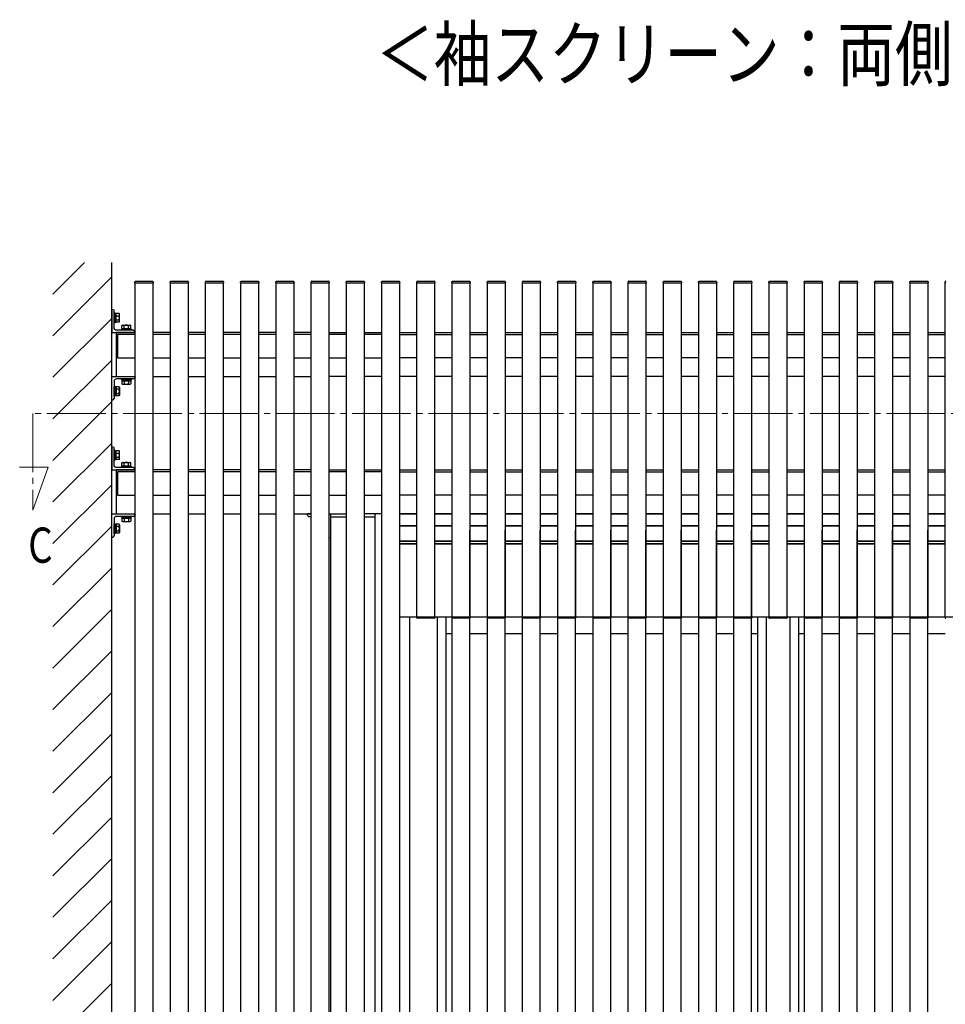
# Model space of a CAD drawing. Extents: x 0 to 3960, y 0 to 6409.
# Drawn here: x 2998 to 3314, y 5110 to 5445 of the extents above; entities that cross this region are included whole.
import ezdxf

# ---------------------------------------------------------------- set-up
doc = ezdxf.new("R2010")
doc.units = 0
doc.linetypes.add('YCENTER_1', pattern=[13, 10, -1, 1, -1])
doc.layers.add('USER1', color=3, linetype='CONTINUOUS')
doc.layers.add('YKK_12', color=2, linetype='CONTINUOUS', lineweight=13)
doc.layers.add('YKK_A1', color=4, linetype='CONTINUOUS', lineweight=30)
doc.styles.add('text-b', font='extslim2.shx', dxfattribs={"width": 0.8, "bigfont": 'extfont2.shx'})

msp = doc.modelspace()

# ---------------------------------------------------------------- linework, layer by layer
at = {"layer": 'YKK_12', "linetype": 'YCENTER_1', "ltscale": 2}
for p, q in [((3625.71, 5311.46), (3002.84, 5311.46)), ((3002.84, 5311.46), (3002.84, 5278.53)), ((3008.16, 5293.16), (2998.41, 5293.16)), ((3002.84, 5278.53), (3008.16, 5293.16))]:
    msp.add_line(p, q, dxfattribs=at)
at = {"layer": 'YKK_A1'}
for p, q in [((3009.76, 5352.02), (3020.55, 5362.8)), ((3029.74, 5362.8), (3029.74, 4802.19)), ((3009.76, 5337.88), (3029.76, 5357.88)), ((3037.68, 5355.94), (3037.69, 5356.25)), ((3037.68, 5355.94), (3037.88, 5355.94)), ((3037.76, 4808.19), (3037.76, 5355.94)), ((3037.77, 5355.94), (3043.77, 5355.94)), ((3037.88, 5355.94), (3043.68, 5355.94)), ((3037.89, 5356.44), (3043.66, 5356.44)), ((3043.68, 5355.94), (3043.88, 5355.94)), ((3043.76, 5355.94), (3043.76, 4808.19)), ((3043.86, 5356.25), (3043.88, 5355.94)), ((3049.68, 5355.94), (3049.69, 5356.25)), ((3049.68, 5355.94), (3049.88, 5355.94)), ((3049.76, 4808.19), (3049.76, 5355.94)), ((3049.77, 5355.94), (3055.77, 5355.94)), ((3049.88, 5355.94), (3055.68, 5355.94)), ((3049.89, 5356.44), (3055.66, 5356.44)), ((3055.68, 5355.94), (3055.88, 5355.94)), ((3055.76, 5355.94), (3055.76, 4808.19)), ((3055.86, 5356.25), (3055.88, 5355.94)), ((3061.68, 5355.94), (3061.69, 5356.25)), ((3061.68, 5355.94), (3061.88, 5355.94)), ((3061.76, 4808.19), (3061.76, 5355.94)), ((3061.77, 5355.94), (3067.77, 5355.94)), ((3061.88, 5355.94), (3067.68, 5355.94)), ((3061.89, 5356.44), (3067.66, 5356.44)), ((3067.68, 5355.94), (3067.88, 5355.94)), ((3067.76, 5355.94), (3067.76, 4808.19)), ((3067.86, 5356.25), (3067.88, 5355.94)), ((3073.68, 5355.94), (3073.69, 5356.25)), ((3073.68, 5355.94), (3073.88, 5355.94)), ((3073.76, 4808.19), (3073.76, 5355.94)), ((3073.77, 5355.94), (3079.77, 5355.94)), ((3073.88, 5355.94), (3079.68, 5355.94)), ((3073.89, 5356.44), (3079.66, 5356.44)), ((3079.68, 5355.94), (3079.88, 5355.94)), ((3079.76, 5355.94), (3079.76, 4808.19)), ((3079.86, 5356.25), (3079.88, 5355.94)), ((3085.68, 5355.94), (3085.69, 5356.25)), ((3085.68, 5355.94), (3085.88, 5355.94)), ((3085.76, 4808.19), (3085.76, 5355.94)), ((3085.77, 5355.94), (3091.77, 5355.94)), ((3085.88, 5355.94), (3091.68, 5355.94)), ((3085.89, 5356.44), (3091.66, 5356.44)), ((3091.68, 5355.94), (3091.88, 5355.94)), ((3091.76, 5355.94), (3091.76, 4808.19)), ((3091.86, 5356.25), (3091.88, 5355.94)), ((3097.68, 5355.94), (3097.69, 5356.25)), ((3097.68, 5355.94), (3097.88, 5355.94)), ((3097.76, 4808.19), (3097.76, 5355.94)), ((3097.77, 5355.94), (3103.77, 5355.94)), ((3097.88, 5355.94), (3103.68, 5355.94)), ((3097.89, 5356.44), (3103.66, 5356.44)), ((3103.68, 5355.94), (3103.88, 5355.94)), ((3103.76, 5355.94), (3103.76, 4808.19)), ((3103.86, 5356.25), (3103.88, 5355.94)), ((3109.68, 5355.94), (3109.69, 5356.25)), ((3109.68, 5355.94), (3109.88, 5355.94)), ((3109.76, 4808.19), (3109.76, 5355.94)), ((3109.77, 5355.94), (3115.77, 5355.94)), ((3109.88, 5355.94), (3115.68, 5355.94)), ((3109.89, 5356.44), (3115.66, 5356.44)), ((3115.68, 5355.94), (3115.88, 5355.94)), ((3115.76, 5355.94), (3115.76, 4808.19)), ((3115.86, 5356.25), (3115.88, 5355.94)), ((3121.68, 5355.94), (3121.69, 5356.25)), ((3121.68, 5355.94), (3121.88, 5355.94)), ((3121.76, 4808.19), (3121.76, 5355.94)), ((3121.77, 5355.94), (3127.77, 5355.94)), ((3121.88, 5355.94), (3127.68, 5355.94)), ((3121.89, 5356.44), (3127.66, 5356.44)), ((3127.68, 5355.94), (3127.88, 5355.94)), ((3127.76, 5355.94), (3127.76, 4808.19)), ((3127.86, 5356.25), (3127.88, 5355.94)), ((3133.68, 5355.94), (3133.69, 5356.25)), ((3133.68, 5355.94), (3133.88, 5355.94)), ((3133.76, 5242.19), (3133.76, 5355.94)), ((3133.77, 5355.94), (3139.77, 5355.94)), ((3133.88, 5355.94), (3139.68, 5355.94)), ((3133.89, 5356.44), (3139.66, 5356.44)), ((3139.68, 5355.94), (3139.88, 5355.94)), ((3139.76, 5355.94), (3139.76, 5242.19)), ((3139.86, 5356.25), (3139.88, 5355.94)), ((3145.68, 5355.94), (3145.69, 5356.25)), ((3145.68, 5355.94), (3145.88, 5355.94)), ((3145.76, 5242.19), (3145.76, 5355.94)), ((3145.77, 5355.94), (3151.77, 5355.94)), ((3145.88, 5355.94), (3151.68, 5355.94)), ((3145.89, 5356.44), (3151.66, 5356.44)), ((3151.68, 5355.94), (3151.88, 5355.94)), ((3151.76, 5355.94), (3151.76, 5242.19)), ((3151.86, 5356.25), (3151.88, 5355.94)), ((3157.68, 5355.94), (3157.69, 5356.25)), ((3157.68, 5355.94), (3157.88, 5355.94)), ((3157.76, 5242.19), (3157.76, 5355.94)), ((3157.77, 5355.94), (3163.77, 5355.94)), ((3157.88, 5355.94), (3163.68, 5355.94)), ((3157.89, 5356.44), (3163.66, 5356.44)), ((3163.68, 5355.94), (3163.88, 5355.94)), ((3163.76, 5355.94), (3163.76, 5242.19)), ((3163.86, 5356.25), (3163.88, 5355.94)), ((3169.68, 5355.94), (3169.69, 5356.25)), ((3169.68, 5355.94), (3169.88, 5355.94)), ((3169.76, 5242.19), (3169.76, 5355.94)), ((3169.77, 5355.94), (3175.77, 5355.94)), ((3169.88, 5355.94), (3175.68, 5355.94)), ((3169.89, 5356.44), (3175.66, 5356.44)), ((3175.68, 5355.94), (3175.88, 5355.94)), ((3175.76, 5355.94), (3175.76, 5242.19)), ((3175.86, 5356.25), (3175.88, 5355.94)), ((3181.68, 5355.94), (3181.69, 5356.25)), ((3181.68, 5355.94), (3181.88, 5355.94)), ((3181.76, 5242.19), (3181.76, 5355.94)), ((3181.77, 5355.94), (3187.77, 5355.94)), ((3181.88, 5355.94), (3187.68, 5355.94)), ((3181.89, 5356.44), (3187.66, 5356.44)), ((3187.68, 5355.94), (3187.88, 5355.94)), ((3187.76, 5355.94), (3187.76, 5242.19)), ((3187.86, 5356.25), (3187.88, 5355.94)), ((3193.68, 5355.94), (3193.69, 5356.25)), ((3193.68, 5355.94), (3193.88, 5355.94)), ((3193.76, 5242.19), (3193.76, 5355.94)), ((3193.77, 5355.94), (3199.77, 5355.94)), ((3193.88, 5355.94), (3199.68, 5355.94)), ((3193.89, 5356.44), (3199.66, 5356.44)), ((3199.68, 5355.94), (3199.88, 5355.94)), ((3199.76, 5355.94), (3199.76, 5242.19)), ((3199.86, 5356.25), (3199.88, 5355.94)), ((3205.68, 5355.94), (3205.69, 5356.25)), ((3205.68, 5355.94), (3205.88, 5355.94)), ((3205.76, 5242.19), (3205.76, 5355.94)), ((3205.77, 5355.94), (3211.77, 5355.94)), ((3205.88, 5355.94), (3211.68, 5355.94)), ((3205.89, 5356.44), (3211.66, 5356.44)), ((3211.68, 5355.94), (3211.88, 5355.94)), ((3211.76, 5355.94), (3211.76, 5242.19)), ((3211.86, 5356.25), (3211.88, 5355.94)), ((3217.68, 5355.94), (3217.69, 5356.25)), ((3217.68, 5355.94), (3217.88, 5355.94)), ((3217.76, 5242.19), (3217.76, 5355.94)), ((3217.77, 5355.94), (3223.77, 5355.94)), ((3217.88, 5355.94), (3223.68, 5355.94)), ((3217.89, 5356.44), (3223.66, 5356.44)), ((3223.68, 5355.94), (3223.88, 5355.94)), ((3223.76, 5355.94), (3223.76, 5242.19)), ((3223.86, 5356.25), (3223.88, 5355.94)), ((3229.68, 5355.94), (3229.69, 5356.25)), ((3229.68, 5355.94), (3229.88, 5355.94)), ((3229.76, 5242.19), (3229.76, 5355.94)), ((3229.77, 5355.94), (3235.77, 5355.94)), ((3229.88, 5355.94), (3235.68, 5355.94)), ((3229.89, 5356.44), (3235.66, 5356.44)), ((3235.68, 5355.94), (3235.88, 5355.94)), ((3235.76, 5355.94), (3235.76, 5242.19)), ((3235.86, 5356.25), (3235.88, 5355.94)), ((3241.68, 5355.94), (3241.69, 5356.25)), ((3241.68, 5355.94), (3241.88, 5355.94)), ((3241.76, 5242.19), (3241.76, 5355.94)), ((3241.77, 5355.94), (3247.77, 5355.94)), ((3241.88, 5355.94), (3247.68, 5355.94)), ((3241.89, 5356.44), (3247.66, 5356.44)), ((3247.68, 5355.94), (3247.88, 5355.94)), ((3247.76, 5355.94), (3247.76, 5242.19)), ((3247.86, 5356.25), (3247.88, 5355.94)), ((3253.68, 5355.94), (3253.69, 5356.25)), ((3253.68, 5355.94), (3253.88, 5355.94)), ((3253.76, 5242.19), (3253.76, 5355.94)), ((3253.77, 5355.94), (3259.77, 5355.94)), ((3253.88, 5355.94), (3259.68, 5355.94)), ((3253.89, 5356.44), (3259.66, 5356.44)), ((3259.68, 5355.94), (3259.88, 5355.94)), ((3259.76, 5355.94), (3259.76, 5242.19)), ((3259.86, 5356.25), (3259.88, 5355.94)), ((3265.68, 5355.94), (3265.69, 5356.25)), ((3265.68, 5355.94), (3265.88, 5355.94)), ((3265.76, 5242.19), (3265.76, 5355.94)), ((3265.77, 5355.94), (3271.77, 5355.94)), ((3265.88, 5355.94), (3271.68, 5355.94)), ((3265.89, 5356.44), (3271.66, 5356.44)), ((3271.68, 5355.94), (3271.88, 5355.94)), ((3271.76, 5355.94), (3271.76, 5242.19)), ((3271.86, 5356.25), (3271.88, 5355.94)), ((3277.68, 5355.94), (3277.69, 5356.25)), ((3277.68, 5355.94), (3277.88, 5355.94)), ((3277.76, 5242.19), (3277.76, 5355.94)), ((3277.77, 5355.94), (3283.77, 5355.94)), ((3277.88, 5355.94), (3283.68, 5355.94)), ((3277.89, 5356.44), (3283.66, 5356.44)), ((3283.68, 5355.94), (3283.88, 5355.94)), ((3283.76, 5355.94), (3283.76, 5242.19)), ((3283.86, 5356.25), (3283.88, 5355.94)), ((3289.68, 5355.94), (3289.69, 5356.25)), ((3289.68, 5355.94), (3289.88, 5355.94)), ((3289.76, 5242.19), (3289.76, 5355.94)), ((3289.77, 5355.94), (3295.77, 5355.94)), ((3289.88, 5355.94), (3295.68, 5355.94)), ((3289.89, 5356.44), (3295.66, 5356.44)), ((3295.68, 5355.94), (3295.88, 5355.94)), ((3295.76, 5355.94), (3295.76, 5242.19)), ((3295.86, 5356.25), (3295.88, 5355.94)), ((3301.68, 5355.94), (3301.69, 5356.25)), ((3301.68, 5355.94), (3301.88, 5355.94)), ((3301.76, 5242.19), (3301.76, 5355.94)), ((3301.77, 5355.94), (3307.77, 5355.94)), ((3301.88, 5355.94), (3307.68, 5355.94)), ((3301.89, 5356.44), (3307.66, 5356.44)), ((3307.68, 5355.94), (3307.88, 5355.94)), ((3307.76, 5355.94), (3307.76, 5242.19)), ((3307.86, 5356.25), (3307.88, 5355.94)), ((3313.68, 5355.94), (3313.69, 5356.25)), ((3313.68, 5355.94), (3313.88, 5355.94)), ((3313.76, 5242.19), (3313.76, 5355.94)), ((3009.76, 5323.73), (3029.76, 5343.73)), ((3030.56, 5345.65), (3030.56, 5342.25)), ((3030.88, 5345.65), (3030.56, 5345.65)), ((3030.88, 5342.25), (3030.88, 5345.65)), ((3031.28, 5345.49), (3030.88, 5345.49)), ((3031.28, 5342.41), (3031.28, 5345.49)), ((3032.29, 5345.45), (3031.28, 5345.45)), ((3031.28, 5342.45), (3031.28, 5345.45)), ((3031.28, 5344.7), (3032.29, 5344.7)), ((3032.38, 5345.3), (3032.29, 5345.45)), ((3032.38, 5342.6), (3032.38, 5345.3)), ((3030.56, 5342.25), (3030.88, 5342.25)), ((3031.28, 5342.41), (3030.88, 5342.41)), ((3032.29, 5343.2), (3031.28, 5343.2)), ((3032.29, 5342.45), (3031.28, 5342.45)), ((3032.38, 5342.6), (3032.29, 5342.45)), ((3033.06, 5339.75), (3033.06, 5340.07)), ((3033.06, 5340.07), (3036.46, 5340.07)), ((3033.46, 5341.49), (3033.26, 5341.38)), ((3033.26, 5340.39), (3033.26, 5341.38)), ((3033.26, 5340.39), (3036.26, 5340.39)), ((3033.35, 5340.07), (3033.35, 5340.39)), ((3033.35, 5340.39), (3036.17, 5340.39)), ((3036.17, 5340.07), (3033.35, 5340.07)), ((3033.46, 5341.49), (3036.06, 5341.49)), ((3033.96, 5340.39), (3035.56, 5340.39)), ((3034.01, 5340.39), (3034.01, 5341.38)), ((3035.51, 5340.39), (3035.51, 5341.38)), ((3036.06, 5341.49), (3036.26, 5341.38)), ((3036.17, 5340.39), (3036.17, 5340.07)), ((3036.26, 5340.39), (3036.26, 5341.38)), ((3036.46, 5340.07), (3036.46, 5339.75)), ((3031.26, 5338.95), (3031.26, 5323.95)), ((3037.76, 5338.95), (3031.26, 5338.95)), ((3031.26, 5338.95), (3037.76, 5338.95)), ((3031.76, 5338.35), (3031.76, 5330.35)), ((3037.76, 5338.35), (3031.76, 5338.35)), ((3036.46, 5339.75), (3033.06, 5339.75)), ((3049.77, 5338.95), (3043.76, 5338.95)), ((3049.77, 5338.35), (3043.76, 5338.35)), ((3061.77, 5338.95), (3055.76, 5338.95)), ((3061.77, 5338.35), (3055.76, 5338.35)), ((3073.77, 5338.95), (3067.76, 5338.95)), ((3073.77, 5338.35), (3067.76, 5338.35)), ((3085.77, 5338.95), (3079.76, 5338.95)), ((3085.77, 5338.35), (3079.76, 5338.35)), ((3097.76, 5338.95), (3091.76, 5338.95)), ((3097.76, 5338.35), (3091.76, 5338.35)), ((3103.76, 5338.95), (3109.76, 5338.95)), ((3109.76, 5338.35), (3103.76, 5338.35)), ((3115.76, 5338.95), (3121.76, 5338.95)), ((3121.76, 5338.35), (3115.76, 5338.35)), ((3127.76, 5338.95), (3133.76, 5338.95)), ((3127.76, 5338.35), (3133.76, 5338.35)), ((3139.76, 5338.95), (3145.76, 5338.95)), ((3139.76, 5338.35), (3145.76, 5338.35)), ((3151.76, 5338.95), (3157.76, 5338.95)), ((3151.76, 5338.35), (3157.76, 5338.35)), ((3163.76, 5338.95), (3169.76, 5338.95)), ((3163.76, 5338.35), (3169.76, 5338.35)), ((3175.76, 5338.95), (3181.76, 5338.95)), ((3175.76, 5338.35), (3181.76, 5338.35)), ((3187.76, 5338.95), (3193.76, 5338.95)), ((3187.76, 5338.35), (3193.76, 5338.35)), ((3199.76, 5338.95), (3205.76, 5338.95)), ((3199.76, 5338.35), (3205.76, 5338.35)), ((3211.76, 5338.95), (3217.76, 5338.95)), ((3211.76, 5338.35), (3217.76, 5338.35)), ((3223.76, 5338.95), (3229.76, 5338.95)), ((3223.76, 5338.35), (3229.76, 5338.35)), ((3235.76, 5338.95), (3241.76, 5338.95)), ((3235.76, 5338.35), (3241.76, 5338.35)), ((3247.76, 5338.95), (3253.76, 5338.95)), ((3247.76, 5338.35), (3253.76, 5338.35)), ((3259.76, 5338.95), (3265.76, 5338.95)), ((3259.76, 5338.35), (3265.76, 5338.35)), ((3271.76, 5338.95), (3277.76, 5338.95)), ((3271.76, 5338.35), (3277.76, 5338.35)), ((3283.76, 5338.95), (3289.76, 5338.95)), ((3283.76, 5338.35), (3289.76, 5338.35)), ((3295.76, 5338.95), (3301.76, 5338.95)), ((3295.76, 5338.35), (3301.76, 5338.35)), ((3307.76, 5338.95), (3313.76, 5338.95)), ((3307.76, 5338.35), (3313.76, 5338.35)), ((3031.76, 5330.35), (3037.76, 5330.35)), ((3043.76, 5330.35), (3049.77, 5330.35)), ((3055.76, 5330.35), (3061.77, 5330.35)), ((3067.76, 5330.35), (3073.77, 5330.35)), ((3079.76, 5330.35), (3085.77, 5330.35)), ((3091.76, 5330.35), (3097.76, 5330.35)), ((3103.76, 5330.35), (3109.76, 5330.35)), ((3115.76, 5330.35), (3121.76, 5330.35)), ((3133.76, 5330.35), (3127.76, 5330.35)), ((3145.76, 5330.35), (3139.76, 5330.35)), ((3157.76, 5330.35), (3151.76, 5330.35)), ((3169.76, 5330.35), (3163.76, 5330.35)), ((3181.76, 5330.35), (3175.76, 5330.35)), ((3193.76, 5330.35), (3187.76, 5330.35)), ((3205.76, 5330.35), (3199.76, 5330.35)), ((3217.76, 5330.35), (3211.76, 5330.35)), ((3229.76, 5330.35), (3223.76, 5330.35)), ((3241.76, 5330.35), (3235.76, 5330.35)), ((3253.76, 5330.35), (3247.76, 5330.35)), ((3265.76, 5330.35), (3259.76, 5330.35)), ((3277.76, 5330.35), (3271.76, 5330.35)), ((3289.76, 5330.35), (3283.76, 5330.35)), ((3301.76, 5330.35), (3295.76, 5330.35)), ((3313.76, 5330.35), (3307.76, 5330.35)), ((3009.76, 5309.59), (3029.76, 5329.59)), ((3031.26, 5323.95), (3037.76, 5323.95)), ((3043.76, 5323.95), (3049.77, 5323.95)), ((3055.76, 5323.95), (3061.77, 5323.95)), ((3067.76, 5323.95), (3073.77, 5323.95)), ((3079.76, 5323.95), (3085.77, 5323.95)), ((3091.76, 5323.95), (3097.76, 5323.95)), ((3109.76, 5323.95), (3103.76, 5323.95)), ((3121.76, 5323.95), (3115.76, 5323.95)), ((3133.76, 5323.95), (3127.76, 5323.95)), ((3145.76, 5323.95), (3139.76, 5323.95)), ((3157.76, 5323.95), (3151.76, 5323.95)), ((3169.76, 5323.95), (3163.76, 5323.95)), ((3181.76, 5323.95), (3175.76, 5323.95)), ((3193.76, 5323.95), (3187.76, 5323.95)), ((3205.76, 5323.95), (3199.76, 5323.95)), ((3217.76, 5323.95), (3211.76, 5323.95)), ((3229.76, 5323.95), (3223.76, 5323.95)), ((3241.76, 5323.95), (3235.76, 5323.95)), ((3253.76, 5323.95), (3247.76, 5323.95)), ((3265.76, 5323.95), (3259.76, 5323.95)), ((3277.76, 5323.95), (3271.76, 5323.95)), ((3289.76, 5323.95), (3283.76, 5323.95)), ((3301.76, 5323.95), (3295.76, 5323.95)), ((3313.76, 5323.95), (3307.76, 5323.95)), ((3030.56, 5317.25), (3030.56, 5320.65)), ((3030.56, 5320.65), (3030.88, 5320.65)), ((3030.88, 5320.65), (3030.88, 5317.25)), ((3031.28, 5320.49), (3030.88, 5320.49)), ((3031.28, 5320.49), (3031.28, 5317.41)), ((3032.29, 5320.45), (3031.28, 5320.45)), ((3031.28, 5320.45), (3031.28, 5317.45)), ((3032.38, 5320.3), (3032.29, 5320.45)), ((3032.38, 5320.3), (3032.38, 5317.6)), ((3036.46, 5323.15), (3033.06, 5323.15)), ((3033.06, 5323.15), (3033.06, 5322.83)), ((3033.06, 5322.83), (3036.46, 5322.83)), ((3033.26, 5322.51), (3033.26, 5321.53)), ((3033.26, 5322.51), (3036.26, 5322.51)), ((3033.46, 5321.41), (3033.26, 5321.53)), ((3036.17, 5322.83), (3033.35, 5322.83)), ((3033.35, 5322.83), (3033.35, 5322.51)), ((3033.35, 5322.51), (3036.17, 5322.51)), ((3033.46, 5321.41), (3036.06, 5321.41)), ((3033.96, 5322.51), (3035.56, 5322.51)), ((3034.01, 5322.51), (3034.01, 5321.53)), ((3035.51, 5322.51), (3035.51, 5321.53)), ((3036.06, 5321.41), (3036.26, 5321.53)), ((3036.17, 5322.51), (3036.17, 5322.83)), ((3036.26, 5322.51), (3036.26, 5321.53)), ((3036.46, 5322.83), (3036.46, 5323.15)), ((3030.88, 5317.25), (3030.56, 5317.25)), ((3031.28, 5317.41), (3030.88, 5317.41)), ((3032.29, 5319.7), (3031.28, 5319.7)), ((3031.28, 5318.2), (3032.29, 5318.2)), ((3032.29, 5317.45), (3031.28, 5317.45)), ((3032.38, 5317.6), (3032.29, 5317.45)), ((3009.76, 5295.45), (3029.76, 5315.45)), ((3009.76, 5281.31), (3029.76, 5301.31)), ((3030.56, 5298.89), (3030.56, 5295.49)), ((3030.88, 5298.89), (3030.56, 5298.89)), ((3030.88, 5295.49), (3030.88, 5298.89)), ((3031.28, 5298.73), (3030.88, 5298.73)), ((3031.28, 5295.65), (3031.28, 5298.73)), ((3032.29, 5298.69), (3031.28, 5298.69)), ((3031.28, 5295.69), (3031.28, 5298.69)), ((3031.28, 5297.94), (3032.29, 5297.94)), ((3032.29, 5296.44), (3031.28, 5296.44)), ((3032.38, 5298.54), (3032.29, 5298.69)), ((3032.38, 5295.84), (3032.38, 5298.54)), ((3030.56, 5295.49), (3030.88, 5295.49)), ((3031.28, 5295.65), (3030.88, 5295.65)), ((3032.29, 5295.69), (3031.28, 5295.69)), ((3032.38, 5295.84), (3032.29, 5295.69)), ((3033.06, 5292.99), (3033.06, 5293.31)), ((3033.06, 5293.31), (3036.46, 5293.31)), ((3033.46, 5294.73), (3033.26, 5294.62)), ((3033.26, 5293.63), (3033.26, 5294.62)), ((3033.26, 5293.63), (3036.26, 5293.63)), ((3033.35, 5293.31), (3033.35, 5293.63)), ((3033.35, 5293.63), (3036.17, 5293.63)), ((3036.17, 5293.31), (3033.35, 5293.31)), ((3033.46, 5294.73), (3036.06, 5294.73)), ((3033.96, 5293.63), (3035.56, 5293.63)), ((3034.01, 5293.63), (3034.01, 5294.62)), ((3035.51, 5293.63), (3035.51, 5294.62)), ((3036.06, 5294.73), (3036.26, 5294.62)), ((3036.17, 5293.63), (3036.17, 5293.31)), ((3036.26, 5293.63), (3036.26, 5294.62)), ((3036.46, 5293.31), (3036.46, 5292.99)), ((3031.26, 5292.19), (3031.26, 5277.19)), ((3037.76, 5292.19), (3031.26, 5292.19)), ((3031.26, 5292.19), (3037.76, 5292.19)), ((3031.76, 5291.59), (3031.76, 5283.59)), ((3037.76, 5291.59), (3031.76, 5291.59)), ((3036.46, 5292.99), (3033.06, 5292.99)), ((3049.77, 5292.19), (3043.76, 5292.19)), ((3049.77, 5291.59), (3043.76, 5291.59)), ((3061.77, 5292.19), (3055.76, 5292.19)), ((3061.77, 5291.59), (3055.76, 5291.59)), ((3073.77, 5292.19), (3067.76, 5292.19)), ((3073.77, 5291.59), (3067.76, 5291.59)), ((3085.77, 5292.19), (3079.76, 5292.19)), ((3085.77, 5291.59), (3079.76, 5291.59)), ((3097.76, 5292.19), (3091.76, 5292.19)), ((3097.76, 5291.59), (3091.76, 5291.59)), ((3103.76, 5292.19), (3109.76, 5292.19)), ((3109.76, 5291.59), (3103.76, 5291.59)), ((3115.76, 5292.19), (3121.76, 5292.19)), ((3121.76, 5291.59), (3115.76, 5291.59)), ((3127.76, 5292.19), (3133.76, 5292.19)), ((3127.76, 5291.59), (3133.76, 5291.59)), ((3139.76, 5292.19), (3145.76, 5292.19)), ((3139.76, 5291.59), (3145.76, 5291.59)), ((3151.76, 5292.19), (3157.76, 5292.19)), ((3151.76, 5291.59), (3157.76, 5291.59)), ((3163.76, 5292.19), (3169.76, 5292.19)), ((3163.76, 5291.59), (3169.76, 5291.59)), ((3175.76, 5292.19), (3181.76, 5292.19)), ((3175.76, 5291.59), (3181.76, 5291.59)), ((3187.76, 5292.19), (3193.76, 5292.19)), ((3187.76, 5291.59), (3193.76, 5291.59)), ((3199.76, 5292.19), (3205.76, 5292.19)), ((3199.76, 5291.59), (3205.76, 5291.59)), ((3211.76, 5292.19), (3217.76, 5292.19)), ((3211.76, 5291.59), (3217.76, 5291.59)), ((3223.76, 5292.19), (3229.76, 5292.19)), ((3223.76, 5291.59), (3229.76, 5291.59)), ((3235.76, 5292.19), (3241.76, 5292.19)), ((3235.76, 5291.59), (3241.76, 5291.59)), ((3247.76, 5292.19), (3253.76, 5292.19)), ((3247.76, 5291.59), (3253.76, 5291.59)), ((3259.76, 5292.19), (3265.76, 5292.19)), ((3259.76, 5291.59), (3265.76, 5291.59)), ((3271.76, 5292.19), (3277.76, 5292.19)), ((3271.76, 5291.59), (3277.76, 5291.59)), ((3283.76, 5292.19), (3289.76, 5292.19)), ((3283.76, 5291.59), (3289.76, 5291.59)), ((3295.76, 5292.19), (3301.76, 5292.19)), ((3295.76, 5291.59), (3301.76, 5291.59)), ((3307.76, 5292.19), (3313.76, 5292.19)), ((3307.76, 5291.59), (3313.76, 5291.59)), ((3009.76, 5267.17), (3029.76, 5287.17)), ((3031.76, 5283.59), (3037.76, 5283.59)), ((3043.76, 5283.59), (3049.77, 5283.59)), ((3055.76, 5283.59), (3061.77, 5283.59)), ((3067.76, 5283.59), (3073.77, 5283.59)), ((3079.76, 5283.59), (3085.77, 5283.59)), ((3091.76, 5283.59), (3097.76, 5283.59)), ((3103.76, 5283.59), (3109.76, 5283.59)), ((3115.76, 5283.59), (3121.76, 5283.59)), ((3133.76, 5283.59), (3127.76, 5283.59)), ((3145.76, 5283.59), (3139.76, 5283.59)), ((3157.76, 5283.59), (3151.76, 5283.59)), ((3169.76, 5283.59), (3163.76, 5283.59)), ((3181.76, 5283.59), (3175.76, 5283.59)), ((3193.76, 5283.59), (3187.76, 5283.59)), ((3205.76, 5283.59), (3199.76, 5283.59)), ((3217.76, 5283.59), (3211.76, 5283.59)), ((3229.76, 5283.59), (3223.76, 5283.59)), ((3241.76, 5283.59), (3235.76, 5283.59)), ((3253.76, 5283.59), (3247.76, 5283.59)), ((3265.76, 5283.59), (3259.76, 5283.59)), ((3277.76, 5283.59), (3271.76, 5283.59)), ((3289.76, 5283.59), (3283.76, 5283.59)), ((3301.76, 5283.59), (3295.76, 5283.59)), ((3313.76, 5283.59), (3307.76, 5283.59)), ((3031.26, 5277.19), (3037.76, 5277.19)), ((3036.46, 5276.39), (3033.06, 5276.39)), ((3033.06, 5276.39), (3033.06, 5276.07)), ((3036.46, 5276.07), (3036.46, 5276.39)), ((3043.76, 5277.19), (3049.77, 5277.19)), ((3055.76, 5277.19), (3061.77, 5277.19)), ((3067.76, 5277.19), (3073.77, 5277.19)), ((3079.76, 5277.19), (3085.77, 5277.19)), ((3091.76, 5277.19), (3097.76, 5277.19)), ((3096.36, 5277.13), (3096.36, 5276.99)), ((3097.76, 5277.19), (3096.42, 5277.19)), ((3096.96, 5276.39), (3097.76, 5276.39)), ((3097.66, 5276.39), (3097.76, 5276.39)), ((3097.66, 5276.07), (3097.66, 5276.39)), ((3103.76, 5277.19), (3109.76, 5277.19)), ((3103.76, 5277.19), (3104.3, 5277.19)), ((3104.36, 5277.13), (3104.36, 5269.25)), ((3121.76, 5277.19), (3115.76, 5277.19)), ((3119.36, 5277.19), (3119.36, 5127.09)), ((3119.36, 5277.19), (3119.36, 5103.19)), ((3127.76, 5277.19), (3133.76, 5277.19)), ((3133.76, 5277.19), (3127.76, 5277.19)), ((3139.76, 5277.19), (3145.76, 5277.19)), ((3145.76, 5277.19), (3139.76, 5277.19)), ((3151.76, 5277.19), (3157.76, 5277.19)), ((3157.76, 5277.19), (3151.76, 5277.19)), ((3163.76, 5277.19), (3169.76, 5277.19)), ((3169.76, 5277.19), (3163.76, 5277.19)), ((3175.76, 5277.19), (3181.76, 5277.19)), ((3181.76, 5277.19), (3175.76, 5277.19)), ((3187.76, 5277.19), (3193.76, 5277.19)), ((3193.76, 5277.19), (3187.76, 5277.19)), ((3199.76, 5277.19), (3205.76, 5277.19)), ((3205.76, 5277.19), (3199.76, 5277.19)), ((3211.76, 5277.19), (3217.76, 5277.19)), ((3217.76, 5277.19), (3211.76, 5277.19)), ((3223.76, 5277.19), (3229.76, 5277.19)), ((3229.76, 5277.19), (3223.76, 5277.19)), ((3235.76, 5277.19), (3241.76, 5277.19)), ((3241.76, 5277.19), (3235.76, 5277.19)), ((3247.76, 5277.19), (3253.76, 5277.19)), ((3253.76, 5277.19), (3247.76, 5277.19)), ((3259.76, 5277.19), (3265.76, 5277.19)), ((3265.76, 5277.19), (3259.76, 5277.19)), ((3271.76, 5277.19), (3277.76, 5277.19)), ((3277.76, 5277.19), (3271.76, 5277.19)), ((3283.76, 5277.19), (3289.76, 5277.19)), ((3289.76, 5277.19), (3283.76, 5277.19)), ((3295.76, 5277.19), (3301.76, 5277.19)), ((3301.76, 5277.19), (3295.76, 5277.19)), ((3307.76, 5277.19), (3313.76, 5277.19)), ((3313.76, 5277.19), (3307.76, 5277.19)), ((3009.76, 5253.02), (3029.76, 5273.02)), ((3030.56, 5270.49), (3030.56, 5273.89)), ((3030.56, 5273.89), (3030.88, 5273.89)), ((3030.88, 5273.89), (3030.88, 5270.49)), ((3031.28, 5273.73), (3030.88, 5273.73)), ((3031.28, 5273.73), (3031.28, 5270.65)), ((3032.29, 5273.69), (3031.28, 5273.69)), ((3031.28, 5273.69), (3031.28, 5270.69)), ((3032.38, 5273.54), (3032.29, 5273.69)), ((3032.38, 5273.54), (3032.38, 5270.84)), ((3033.06, 5276.07), (3036.46, 5276.07)), ((3033.26, 5275.75), (3033.26, 5274.77)), ((3033.26, 5275.75), (3036.26, 5275.75)), ((3033.46, 5274.65), (3033.26, 5274.77)), ((3036.17, 5276.07), (3033.35, 5276.07)), ((3033.35, 5276.07), (3033.35, 5275.75)), ((3033.35, 5275.75), (3036.17, 5275.75)), ((3033.46, 5274.65), (3036.06, 5274.65)), ((3033.96, 5275.75), (3035.56, 5275.75)), ((3034.01, 5275.75), (3034.01, 5274.77)), ((3035.51, 5275.75), (3035.51, 5274.77)), ((3036.06, 5274.65), (3036.26, 5274.77)), ((3036.17, 5275.75), (3036.17, 5276.07)), ((3036.26, 5275.75), (3036.26, 5274.77)), ((3097.76, 5276.07), (3097.66, 5276.07)), ((3104.36, 5276.19), (3104.36, 5103.19)), ((3104.36, 5276.19), (3109.76, 5276.19)), ((3115.76, 5276.19), (3119.36, 5276.19)), ((3127.76, 5273.19), (3133.76, 5273.19)), ((3133.76, 5273.19), (3127.76, 5273.19)), ((3139.76, 5273.19), (3145.76, 5273.19)), ((3145.76, 5273.19), (3139.76, 5273.19)), ((3151.76, 5273.19), (3157.76, 5273.19)), ((3157.76, 5273.19), (3151.76, 5273.19)), ((3163.76, 5273.19), (3169.76, 5273.19)), ((3169.76, 5273.19), (3163.76, 5273.19)), ((3175.76, 5273.19), (3181.76, 5273.19)), ((3181.76, 5273.19), (3175.76, 5273.19)), ((3187.76, 5273.19), (3193.76, 5273.19)), ((3193.76, 5273.19), (3187.76, 5273.19)), ((3199.76, 5273.19), (3205.76, 5273.19)), ((3205.76, 5273.19), (3199.76, 5273.19)), ((3211.76, 5273.19), (3217.76, 5273.19)), ((3217.76, 5273.19), (3211.76, 5273.19)), ((3223.76, 5273.19), (3229.76, 5273.19)), ((3229.76, 5273.19), (3223.76, 5273.19)), ((3235.76, 5273.19), (3241.76, 5273.19)), ((3241.76, 5273.19), (3235.76, 5273.19)), ((3247.76, 5273.19), (3253.76, 5273.19)), ((3253.76, 5273.19), (3247.76, 5273.19)), ((3259.76, 5273.19), (3265.76, 5273.19)), ((3265.76, 5273.19), (3259.76, 5273.19)), ((3271.76, 5273.19), (3277.76, 5273.19)), ((3277.76, 5273.19), (3271.76, 5273.19)), ((3283.76, 5273.19), (3289.76, 5273.19)), ((3289.76, 5273.19), (3283.76, 5273.19)), ((3295.76, 5273.19), (3301.76, 5273.19)), ((3301.76, 5273.19), (3295.76, 5273.19)), ((3307.76, 5273.19), (3313.76, 5273.19)), ((3313.76, 5273.19), (3307.76, 5273.19)), ((3030.88, 5270.49), (3030.56, 5270.49)), ((3031.28, 5270.65), (3030.88, 5270.65)), ((3032.29, 5272.94), (3031.28, 5272.94)), ((3031.28, 5271.44), (3032.29, 5271.44)), ((3032.29, 5270.69), (3031.28, 5270.69)), ((3032.38, 5270.84), (3032.29, 5270.69)), ((3145.76, 4829.63), (3145.76, 5271.69)), ((3151.76, 4829.63), (3151.76, 5271.69)), ((3157.76, 4829.63), (3157.76, 5271.69)), ((3163.76, 4829.63), (3163.76, 5271.69)), ((3169.76, 4829.63), (3169.76, 5271.69)), ((3175.76, 4829.63), (3175.76, 5271.69)), ((3181.76, 4829.63), (3181.76, 5271.69)), ((3187.76, 4829.63), (3187.76, 5271.69)), ((3193.76, 4829.63), (3193.76, 5271.69)), ((3199.76, 4829.63), (3199.76, 5271.69)), ((3205.76, 4829.63), (3205.76, 5271.69)), ((3211.76, 4829.63), (3211.76, 5271.69)), ((3217.76, 4829.63), (3217.76, 5271.69)), ((3223.76, 4829.63), (3223.76, 5271.69)), ((3229.76, 4829.63), (3229.76, 5271.69)), ((3235.76, 4829.63), (3235.76, 5271.69)), ((3241.76, 4829.63), (3241.76, 5271.69)), ((3247.76, 4829.63), (3247.76, 5271.69)), ((3265.76, 4829.63), (3265.76, 5271.69)), ((3271.76, 4829.63), (3271.76, 5271.69)), ((3277.76, 4829.63), (3277.76, 5271.69)), ((3283.76, 4829.63), (3283.76, 5271.69)), ((3289.76, 4829.63), (3289.76, 5271.69)), ((3295.76, 4829.63), (3295.76, 5271.69)), ((3301.76, 4829.63), (3301.76, 5271.69)), ((3307.76, 4829.63), (3307.76, 5271.69)), ((3104.3, 5269.19), (3104.16, 5269.19)), ((3127.76, 5267.99), (3133.76, 5267.99)), ((3133.76, 5267.99), (3127.76, 5267.99)), ((3127.76, 5266.99), (3133.76, 5266.99)), ((3133.76, 5266.99), (3127.76, 5266.99)), ((3139.76, 5267.99), (3145.76, 5267.99)), ((3145.76, 5267.99), (3139.76, 5267.99)), ((3139.76, 5266.99), (3145.76, 5266.99)), ((3145.76, 5266.99), (3139.76, 5266.99)), ((3151.76, 5267.99), (3157.76, 5267.99)), ((3157.76, 5267.99), (3151.76, 5267.99)), ((3151.76, 5266.99), (3157.76, 5266.99)), ((3157.76, 5266.99), (3151.76, 5266.99)), ((3163.76, 5267.99), (3169.76, 5267.99)), ((3169.76, 5267.99), (3163.76, 5267.99)), ((3163.76, 5266.99), (3169.76, 5266.99)), ((3169.76, 5266.99), (3163.76, 5266.99)), ((3175.76, 5267.99), (3181.76, 5267.99)), ((3181.76, 5267.99), (3175.76, 5267.99)), ((3175.76, 5266.99), (3181.76, 5266.99)), ((3181.76, 5266.99), (3175.76, 5266.99)), ((3187.76, 5267.99), (3193.76, 5267.99)), ((3193.76, 5267.99), (3187.76, 5267.99)), ((3187.76, 5266.99), (3193.76, 5266.99)), ((3193.76, 5266.99), (3187.76, 5266.99)), ((3199.76, 5267.99), (3205.76, 5267.99)), ((3205.76, 5267.99), (3199.76, 5267.99)), ((3199.76, 5266.99), (3205.76, 5266.99)), ((3205.76, 5266.99), (3199.76, 5266.99)), ((3211.76, 5267.99), (3217.76, 5267.99)), ((3217.76, 5267.99), (3211.76, 5267.99)), ((3211.76, 5266.99), (3217.76, 5266.99)), ((3217.76, 5266.99), (3211.76, 5266.99)), ((3223.76, 5267.99), (3229.76, 5267.99)), ((3229.76, 5267.99), (3223.76, 5267.99)), ((3223.76, 5266.99), (3229.76, 5266.99)), ((3229.76, 5266.99), (3223.76, 5266.99)), ((3235.76, 5267.99), (3241.76, 5267.99)), ((3241.76, 5267.99), (3235.76, 5267.99)), ((3235.76, 5266.99), (3241.76, 5266.99)), ((3241.76, 5266.99), (3235.76, 5266.99)), ((3247.76, 5267.99), (3253.76, 5267.99)), ((3253.76, 5267.99), (3247.76, 5267.99)), ((3247.76, 5266.99), (3253.76, 5266.99)), ((3253.76, 5266.99), (3247.76, 5266.99)), ((3259.76, 5267.99), (3265.76, 5267.99)), ((3265.76, 5267.99), (3259.76, 5267.99)), ((3259.76, 5266.99), (3265.76, 5266.99)), ((3265.76, 5266.99), (3259.76, 5266.99)), ((3271.76, 5267.99), (3277.76, 5267.99)), ((3277.76, 5267.99), (3271.76, 5267.99)), ((3271.76, 5266.99), (3277.76, 5266.99)), ((3277.76, 5266.99), (3271.76, 5266.99)), ((3283.76, 5267.99), (3289.76, 5267.99)), ((3289.76, 5267.99), (3283.76, 5267.99)), ((3283.76, 5266.99), (3289.76, 5266.99)), ((3289.76, 5266.99), (3283.76, 5266.99)), ((3295.76, 5267.99), (3301.76, 5267.99)), ((3301.76, 5267.99), (3295.76, 5267.99)), ((3295.76, 5266.99), (3301.76, 5266.99)), ((3301.76, 5266.99), (3295.76, 5266.99)), ((3307.76, 5267.99), (3313.76, 5267.99)), ((3313.76, 5267.99), (3307.76, 5267.99)), ((3307.76, 5266.99), (3313.76, 5266.99)), ((3313.76, 5266.99), (3307.76, 5266.99)), ((3009.76, 5238.88), (3029.76, 5258.88)), ((3009.76, 5224.74), (3029.76, 5244.74)), ((3127.76, 5242.19), (3505.76, 5242.19)), ((3131.36, 4802.19), (3131.36, 5242.19)), ((3133.67, 5242.19), (3139.87, 5242.19)), ((3133.67, 5242.19), (3133.68, 5241.88)), ((3133.77, 5242.19), (3139.77, 5242.19)), ((3139.65, 5241.69), (3133.88, 5241.69)), ((3139.87, 5242.19), (3139.85, 5241.88)), ((3140.76, 4804.59), (3140.76, 5242.19)), ((3143.76, 4829.63), (3143.76, 5242.19)), ((3145.67, 5242.19), (3151.87, 5242.19)), ((3145.67, 5242.19), (3145.68, 5241.88)), ((3145.77, 5242.19), (3151.77, 5242.19)), ((3151.65, 5241.69), (3145.88, 5241.69)), ((3151.87, 5242.19), (3151.85, 5241.88)), ((3157.67, 5242.19), (3163.87, 5242.19)), ((3157.67, 5242.19), (3157.68, 5241.88)), ((3157.77, 5242.19), (3163.77, 5242.19)), ((3163.65, 5241.69), (3157.88, 5241.69)), ((3163.87, 5242.19), (3163.85, 5241.88)), ((3169.67, 5242.19), (3175.87, 5242.19)), ((3169.67, 5242.19), (3169.68, 5241.88)), ((3169.77, 5242.19), (3175.77, 5242.19)), ((3175.65, 5241.69), (3169.88, 5241.69)), ((3175.87, 5242.19), (3175.85, 5241.88)), ((3181.67, 5242.19), (3187.87, 5242.19)), ((3181.67, 5242.19), (3181.68, 5241.88)), ((3181.77, 5242.19), (3187.77, 5242.19)), ((3187.65, 5241.69), (3181.88, 5241.69)), ((3187.87, 5242.19), (3187.85, 5241.88)), ((3193.67, 5242.19), (3199.87, 5242.19)), ((3193.67, 5242.19), (3193.68, 5241.88)), ((3193.77, 5242.19), (3199.77, 5242.19)), ((3199.65, 5241.69), (3193.88, 5241.69)), ((3199.87, 5242.19), (3199.85, 5241.88)), ((3205.67, 5242.19), (3211.87, 5242.19)), ((3205.67, 5242.19), (3205.68, 5241.88)), ((3205.77, 5242.19), (3211.77, 5242.19)), ((3211.65, 5241.69), (3205.88, 5241.69)), ((3211.87, 5242.19), (3211.85, 5241.88)), ((3217.67, 5242.19), (3223.87, 5242.19)), ((3217.67, 5242.19), (3217.68, 5241.88)), ((3217.77, 5242.19), (3223.77, 5242.19)), ((3223.65, 5241.69), (3217.88, 5241.69)), ((3223.87, 5242.19), (3223.85, 5241.88)), ((3229.67, 5242.19), (3235.87, 5242.19)), ((3229.67, 5242.19), (3229.68, 5241.88)), ((3229.77, 5242.19), (3235.77, 5242.19)), ((3235.65, 5241.69), (3229.88, 5241.69)), ((3235.87, 5242.19), (3235.85, 5241.88)), ((3241.67, 5242.19), (3247.87, 5242.19)), ((3241.67, 5242.19), (3241.68, 5241.88)), ((3241.77, 5242.19), (3247.77, 5242.19)), ((3247.65, 5241.69), (3241.88, 5241.69)), ((3247.87, 5242.19), (3247.85, 5241.88)), ((3249.76, 5242.19), (3249.76, 4829.63)), ((3252.76, 5242.19), (3252.76, 4802.19)), ((3253.67, 5242.19), (3259.87, 5242.19)), ((3253.67, 5242.19), (3253.68, 5241.88)), ((3253.77, 5242.19), (3259.77, 5242.19)), ((3259.65, 5241.69), (3253.88, 5241.69)), ((3259.87, 5242.19), (3259.85, 5241.88)), ((3260.76, 5242.19), (3260.76, 4802.19)), ((3263.76, 5242.19), (3263.76, 4829.63)), ((3265.67, 5242.19), (3271.87, 5242.19)), ((3265.67, 5242.19), (3265.68, 5241.88)), ((3265.77, 5242.19), (3271.77, 5242.19)), ((3271.65, 5241.69), (3265.88, 5241.69)), ((3271.87, 5242.19), (3271.85, 5241.88)), ((3277.67, 5242.19), (3283.87, 5242.19)), ((3277.67, 5242.19), (3277.68, 5241.88)), ((3277.77, 5242.19), (3283.77, 5242.19)), ((3283.65, 5241.69), (3277.88, 5241.69)), ((3283.87, 5242.19), (3283.85, 5241.88)), ((3289.67, 5242.19), (3295.87, 5242.19)), ((3289.67, 5242.19), (3289.68, 5241.88)), ((3289.77, 5242.19), (3295.77, 5242.19)), ((3295.65, 5241.69), (3289.88, 5241.69)), ((3295.87, 5242.19), (3295.85, 5241.88)), ((3301.67, 5242.19), (3307.87, 5242.19)), ((3301.67, 5242.19), (3301.68, 5241.88)), ((3301.77, 5242.19), (3307.77, 5242.19)), ((3307.65, 5241.69), (3301.88, 5241.69)), ((3307.87, 5242.19), (3307.85, 5241.88)), ((3313.67, 5242.19), (3319.87, 5242.19)), ((3313.67, 5242.19), (3313.68, 5241.88)), ((3143.76, 5236.55), (3145.76, 5236.55)), ((3151.76, 5236.55), (3157.76, 5236.55)), ((3163.76, 5236.55), (3169.76, 5236.55)), ((3175.76, 5236.55), (3181.76, 5236.55)), ((3187.76, 5236.55), (3193.76, 5236.55)), ((3199.76, 5236.55), (3205.76, 5236.55)), ((3211.76, 5236.55), (3217.76, 5236.55)), ((3223.76, 5236.55), (3229.76, 5236.55)), ((3235.76, 5236.55), (3241.76, 5236.55)), ((3247.76, 5236.55), (3249.76, 5236.55)), ((3263.76, 5236.55), (3265.76, 5236.55)), ((3271.76, 5236.55), (3277.76, 5236.55)), ((3283.76, 5236.55), (3289.76, 5236.55)), ((3295.76, 5236.55), (3301.76, 5236.55)), ((3307.76, 5236.55), (3313.76, 5236.55)), ((3009.76, 5210.6), (3029.76, 5230.6)), ((3009.76, 5196.46), (3029.76, 5216.46)), ((3009.76, 5182.31), (3029.76, 5202.31)), ((3009.76, 5168.17), (3029.76, 5188.17)), ((3009.76, 5154.03), (3029.76, 5174.03)), ((3009.76, 5139.89), (3029.76, 5159.89)), ((3009.76, 5125.74), (3029.76, 5145.74)), ((3009.76, 5111.6), (3029.76, 5131.6)), ((3009.76, 5097.46), (3029.76, 5117.46))]:
    msp.add_line(p, q, dxfattribs=at)
at = {"layer": 'YKK_A1', "linetype": 'ByBlock', "lineweight": -2, "ltscale": 0.5}
for p, q in [((3029.76, 5346.89), (3029.76, 5339.01)), ((3029.96, 5346.95), (3029.82, 5346.95)), ((3030.56, 5340.65), (3030.56, 5346.35)), ((3029.82, 5338.95), (3037.7, 5338.95)), ((3037.16, 5339.75), (3031.46, 5339.75)), ((3037.76, 5339.01), (3037.76, 5339.15)), ((3029.76, 5316.01), (3029.76, 5323.89)), ((3029.82, 5323.95), (3037.7, 5323.95)), ((3037.76, 5323.89), (3037.76, 5323.75)), ((3030.56, 5322.25), (3030.56, 5316.55)), ((3037.16, 5323.15), (3031.46, 5323.15)), ((3029.96, 5315.95), (3029.82, 5315.95)), ((3029.76, 5300.13), (3029.76, 5292.25)), ((3029.96, 5300.19), (3029.82, 5300.19)), ((3030.56, 5293.89), (3030.56, 5299.59)), ((3029.82, 5292.19), (3037.7, 5292.19)), ((3037.16, 5292.99), (3031.46, 5292.99)), ((3037.76, 5292.25), (3037.76, 5292.39)), ((3029.76, 5269.25), (3029.76, 5277.13)), ((3029.82, 5277.19), (3037.7, 5277.19)), ((3037.16, 5276.39), (3031.46, 5276.39)), ((3037.76, 5277.13), (3037.76, 5276.99)), ((3030.56, 5275.49), (3030.56, 5269.79)), ((3029.96, 5269.19), (3029.82, 5269.19))]:
    msp.add_line(p, q, dxfattribs=at)
at = {"layer": 'YKK_A1'}
for centre, radius, start, end in [((3037.89, 5356.24), 0.2, 90, 177), ((3043.66, 5356.24), 0.2, 3, 90), ((3049.89, 5356.24), 0.2, 90, 177), ((3055.66, 5356.24), 0.2, 3, 90), ((3061.89, 5356.24), 0.2, 90, 177), ((3067.66, 5356.24), 0.2, 3, 90), ((3073.89, 5356.24), 0.2, 90, 177), ((3079.66, 5356.24), 0.2, 3, 90), ((3085.89, 5356.24), 0.2, 90, 177), ((3091.66, 5356.24), 0.2, 3, 90), ((3097.89, 5356.24), 0.2, 90, 177), ((3103.66, 5356.24), 0.2, 3, 90), ((3109.89, 5356.24), 0.2, 90, 177), ((3115.66, 5356.24), 0.2, 3, 90), ((3121.89, 5356.24), 0.2, 90, 177), ((3127.66, 5356.24), 0.2, 3, 90), ((3133.89, 5356.24), 0.2, 90, 177), ((3139.66, 5356.24), 0.2, 3, 90), ((3145.89, 5356.24), 0.2, 90, 177), ((3151.66, 5356.24), 0.2, 3, 90), ((3157.89, 5356.24), 0.2, 90, 177), ((3163.66, 5356.24), 0.2, 3, 90), ((3169.89, 5356.24), 0.2, 90, 177), ((3175.66, 5356.24), 0.2, 3, 90), ((3181.89, 5356.24), 0.2, 90, 177), ((3187.66, 5356.24), 0.2, 3, 90), ((3193.89, 5356.24), 0.2, 90, 177), ((3199.66, 5356.24), 0.2, 3, 90), ((3205.89, 5356.24), 0.2, 90, 177), ((3211.66, 5356.24), 0.2, 3, 90), ((3217.89, 5356.24), 0.2, 90, 177), ((3223.66, 5356.24), 0.2, 3, 90), ((3229.89, 5356.24), 0.2, 90, 177), ((3235.66, 5356.24), 0.2, 3, 90), ((3241.89, 5356.24), 0.2, 90, 177), ((3247.66, 5356.24), 0.2, 3, 90), ((3253.89, 5356.24), 0.2, 90, 177), ((3259.66, 5356.24), 0.2, 3, 90), ((3265.89, 5356.24), 0.2, 90, 177), ((3271.66, 5356.24), 0.2, 3, 90), ((3277.89, 5356.24), 0.2, 90, 177), ((3283.66, 5356.24), 0.2, 3, 90), ((3289.89, 5356.24), 0.2, 90, 177), ((3295.66, 5356.24), 0.2, 3, 90), ((3301.89, 5356.24), 0.2, 90, 177), ((3307.66, 5356.24), 0.2, 3, 90), ((3313.89, 5356.24), 0.2, 90, 177), ((3031.53, 5345.08), 0.852, 333.9362, 26.0638), ((3029.07, 5343.95), 3.31, 346.8554, 13.1446), ((3031.53, 5342.83), 0.852, 333.9362, 26.0638), ((3033.63, 5340.83), 0.665, 55.6158, 124.3842), ((3034.76, 5339.01), 2.48, 72.412, 107.588), ((3035.89, 5340.83), 0.665, 55.6158, 124.3842), ((3031.53, 5320.08), 0.852, 333.9362, 26.0638), ((3033.63, 5322.08), 0.665, 235.6158, 304.3842), ((3034.76, 5323.9), 2.48, 252.412, 287.588), ((3035.89, 5322.08), 0.665, 235.6158, 304.3842), ((3029.07, 5318.95), 3.31, 346.8554, 13.1446), ((3031.53, 5317.83), 0.852, 333.9362, 26.0638), ((3031.53, 5298.32), 0.852, 333.9362, 26.0638), ((3029.07, 5297.19), 3.31, 346.8554, 13.1446), ((3031.53, 5296.07), 0.852, 333.9362, 26.0638), ((3033.63, 5294.07), 0.665, 55.6158, 124.3842), ((3034.76, 5292.25), 2.48, 72.412, 107.588), ((3035.89, 5294.07), 0.665, 55.6158, 124.3842), ((3096.42, 5277.13), 0.06, 90, 180), ((3096.96, 5276.99), 0.6, 180, 270), ((3104.3, 5277.13), 0.06, 360, 90), ((3031.53, 5273.32), 0.852, 333.9362, 26.0638), ((3033.63, 5275.32), 0.665, 235.6158, 304.3842), ((3034.76, 5277.14), 2.48, 252.412, 287.588), ((3035.89, 5275.32), 0.665, 235.6158, 304.3842), ((3029.07, 5272.19), 3.31, 346.8554, 13.1446), ((3031.53, 5271.07), 0.852, 333.9362, 26.0638), ((3104.16, 5269.79), 0.6, 228.2226, 270), ((3104.3, 5269.25), 0.06, 270, 360), ((3133.88, 5241.89), 0.2, 183, 270), ((3139.65, 5241.89), 0.2, 270, 357), ((3145.88, 5241.89), 0.2, 183, 270), ((3151.65, 5241.89), 0.2, 270, 357), ((3157.88, 5241.89), 0.2, 183, 270), ((3163.65, 5241.89), 0.2, 270, 357), ((3169.88, 5241.89), 0.2, 183, 270), ((3175.65, 5241.89), 0.2, 270, 357), ((3181.88, 5241.89), 0.2, 183, 270), ((3187.65, 5241.89), 0.2, 270, 357), ((3193.88, 5241.89), 0.2, 183, 270), ((3199.65, 5241.89), 0.2, 270, 357), ((3205.88, 5241.89), 0.2, 183, 270), ((3211.65, 5241.89), 0.2, 270, 357), ((3217.88, 5241.89), 0.2, 183, 270), ((3223.65, 5241.89), 0.2, 270, 357), ((3229.88, 5241.89), 0.2, 183, 270), ((3235.65, 5241.89), 0.2, 270, 357), ((3241.88, 5241.89), 0.2, 183, 270), ((3247.65, 5241.89), 0.2, 270, 357), ((3253.88, 5241.89), 0.2, 183, 270), ((3259.65, 5241.89), 0.2, 270, 357), ((3265.88, 5241.89), 0.2, 183, 270), ((3271.65, 5241.89), 0.2, 270, 357), ((3277.88, 5241.89), 0.2, 183, 270), ((3283.65, 5241.89), 0.2, 270, 357), ((3289.88, 5241.89), 0.2, 183, 270), ((3295.65, 5241.89), 0.2, 270, 357), ((3301.88, 5241.89), 0.2, 183, 270), ((3307.65, 5241.89), 0.2, 270, 357), ((3313.88, 5241.89), 0.2, 183, 270)]:
    msp.add_arc(centre, radius, start, end, dxfattribs=at)
at = {"layer": 'YKK_A1', "linetype": 'ByBlock', "lineweight": -2, "ltscale": 0.5}
for centre, radius, start, end in [((3029.82, 5323.89), 0.06, 90, 180), ((3037.16, 5323.75), 0.6, 270, 360), ((3037.7, 5323.89), 0.06, 360, 90), ((3031.46, 5322.25), 0.9, 90, 180), ((3029.96, 5316.55), 0.6, 270, 360), ((3029.82, 5316.01), 0.06, 180, 270), ((3029.82, 5277.13), 0.06, 90, 180), ((3031.46, 5275.49), 0.9, 90, 180), ((3037.16, 5276.99), 0.6, 270, 360), ((3037.7, 5277.13), 0.06, 360, 90), ((3029.96, 5269.79), 0.6, 270, 360), ((3029.82, 5269.25), 0.06, 180, 270)]:
    msp.add_arc(centre, radius, start, end, dxfattribs=at)
at = {"layer": 'YKK_A1', "linetype": 'ByBlock', "lineweight": -2, "ltscale": 0.5, "extrusion": (0, 0, -1)}
for centre, major_axis, start_param, end_param in [((3029.82, 5346.89), (0.0424, 0.0424), 3.926991, 5.497787), ((3029.96, 5346.35), (0.424, 0.424), -0.785398, 0.785398), ((3031.46, 5340.65), (-0.636, 0.636), 3.926991, 5.497787), ((3029.82, 5339.01), (0.0424, 0.0424), 2.356194, 3.926991), ((3037.16, 5339.15), (-0.424, 0.424), 0.785398, 2.356194), ((3037.7, 5339.01), (0.0424, 0.0424), 0.785398, 2.356194), ((3029.82, 5300.13), (0.0424, 0.0424), 3.926991, 5.497787), ((3029.96, 5299.59), (0.424, 0.424), -0.785398, 0.785398), ((3031.46, 5293.89), (-0.636, 0.636), 3.926991, 5.497787), ((3029.82, 5292.25), (0.0424, 0.0424), 2.356194, 3.926991), ((3037.16, 5292.39), (-0.424, 0.424), 0.785398, 2.356194), ((3037.7, 5292.25), (0.0424, 0.0424), 0.785398, 2.356194)]:
    msp.add_ellipse(centre, major_axis=major_axis, ratio=1, start_param=start_param, end_param=end_param, dxfattribs=at)

# ---------------------------------------------------------------- texts
at = {"layer": 'USER1', "style": 'text-b', "width": 0.8}
for s, height, p in [('＜袖スクリーン：両側、引戸上部：横桟2本仕様＞', 18, (3119.8, 5424.82)), ('C', 12, (3001.3, 5260.58))]:
    msp.add_text(s, height=height, dxfattribs=at).set_placement(p)

doc.saveas('drawing.dxf')
